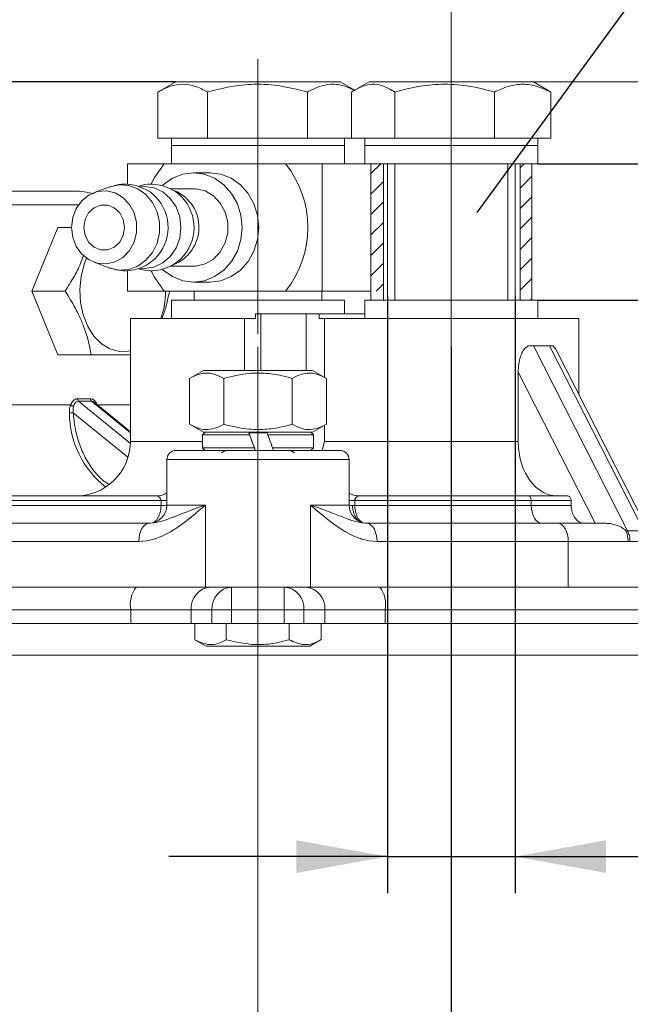
# Model space of a CAD drawing. Units: millimetres. Extents: x -248046 to 2523, y 0 to 1188.
# Drawn here: x 710 to 744, y 256 to 310 of the extents above; entities that cross this region are included whole.
import ezdxf

# ---------------------------------------------------------------- set-up
doc = ezdxf.new("R2010")
doc.units = ezdxf.units.MM
doc.layers.add('1', color=3, linetype='Continuous')
doc.styles.add('SLDTEXTSTYLE1', font='TXT', dxfattribs={"width": 0.7})
doc.dimstyles.new('SLDDIMSTYLE1', dxfattribs={"dimtxt": 3.5, "dimasz": 5, "dimexe": 0, "dimexo": 0.0625, "dimgap": 0.875, "dimtad": 2, "dimlfac": 2, "dimrnd": 1e-09, "dimzin": 12, "dimdsep": 46, "dimtxsty": 'SLDTEXTSTYLE1', "dimsah": 1, "dimcen": 0.09, "dimadec": 0, "dimazin": 0, "dimtfac": 1, "dimtofl": 0, "dimtmove": 0, "dimatfit": 3, "dimfxl": 1, "dimfrac": 2, "dimtolj": 1, "dimtzin": 12, "dimarcsym": 0})
doc.dimstyles.new('SLDDIMSTYLE3', dxfattribs={"dimtxt": 3.5, "dimasz": 5, "dimexe": 0, "dimexo": 0.0625, "dimgap": 0.875, "dimtad": 2, "dimlfac": 2, "dimrnd": 1e-09, "dimzin": 12, "dimdsep": 46, "dimtxsty": 'SLDTEXTSTYLE1', "dimsah": 1, "dimcen": 0.09, "dimadec": 0, "dimazin": 0, "dimtfac": 1, "dimtofl": 0, "dimtmove": 0, "dimatfit": 3, "dimfxl": 1, "dimfrac": 2, "dimtolj": 1, "dimtzin": 12, "dimarcsym": 0})
doc.dimstyles.new('SLDDIMSTYLE6', dxfattribs={"dimtxt": 0, "dimasz": 5, "dimexe": 0, "dimexo": 0.0625, "dimgap": 0, "dimtad": 0, "dimtih": 1, "dimtoh": 1, "dimdec": 0, "dimrnd": 1e-09, "dimzin": 0, "dimdsep": 46, "dimtxsty": 'Standard', "dimblk1": 'NONE', "dimblk2": 'NONE', "dimsah": 1, "dimcen": 0.09, "dimadec": 0, "dimazin": 0, "dimtfac": 5, "dimtdec": 0, "dimtofl": 0, "dimtmove": 0, "dimatfit": 3, "dimldrblk": 'NONE', "dimfxl": 1, "dimfrac": 2, "dimtolj": 1, "dimtzin": 0, "dimarcsym": 0})
pattern_1 = [(45, (0, 0), (-0.561266, 0.561266), [])]

# ---------------------------------------------------------------- blocks, each defined once
blk = doc.blocks.new('*D300')
at = {"layer": '1', "color": 102, "transparency": 16777216}
for p, q in [((733.795, 292.192), (733.795, 209.998)), ((723.189, 214.63), (723.189, 209.998)), ((723.189, 211.998), (711.189, 211.998)), ((723.189, 211.998), (733.795, 211.998)), ((733.795, 211.998), (745.795, 211.998))]:
    blk.add_line(p, q, dxfattribs=at)
for points in [[(723.189, 211.998), (718.189, 212.898), (718.189, 211.098)], [(733.795, 211.998), (738.795, 211.098), (738.795, 212.898)]]:
    blk.add_solid(points, dxfattribs=at)
at = {"layer": '1', "color": 102, "transparency": 16777216, "insert": (725.991, 216.51), "char_height": 3.5, "attachment_point": 1, "style": 'SLDTEXTSTYLE1'}
blk.add_mtext('15', dxfattribs=at)
blk = doc.blocks.new('*D301')
at = {"layer": '1', "color": 102, "transparency": 16777216}
for p, q in [((766.998, 302.248), (766.998, 314.248)), ((738.545, 302.248), (768.998, 302.248)), ((766.998, 294.748), (766.998, 302.248)), ((738.545, 294.748), (768.998, 294.748)), ((766.998, 294.748), (766.998, 282.748))]:
    blk.add_line(p, q, dxfattribs=at)
for points in [[(766.998, 302.248), (767.898, 307.248), (766.098, 307.248)], [(766.998, 294.748), (766.098, 289.748), (767.898, 289.748)]]:
    blk.add_solid(points, dxfattribs=at)
at = {"layer": '1', "color": 102, "transparency": 16777216, "insert": (762.486, 295.623), "char_height": 3.5, "attachment_point": 1, "rotation": 90, "style": 'SLDTEXTSTYLE1'}
blk.add_mtext('14', dxfattribs=at)
blk = doc.blocks.new('*D303')
at = {"layer": '1', "color": 102, "transparency": 16777216}
for p, q in [((730.295, 294.998), (730.295, 262.192)), ((737.295, 294.998), (737.295, 262.192)), ((730.295, 264.192), (718.295, 264.192)), ((730.295, 264.192), (737.295, 264.192)), ((737.295, 264.192), (775.848, 264.192))]:
    blk.add_line(p, q, dxfattribs=at)
for points in [[(730.295, 264.192), (725.295, 265.092), (725.295, 263.292)], [(737.295, 264.192), (742.295, 263.292), (742.295, 265.092)]]:
    blk.add_solid(points, dxfattribs=at)
at = {"layer": '1', "color": 102, "transparency": 16777216, "char_height": 3.5, "attachment_point": 1, "style": 'SLDTEXTSTYLE1'}
for s, insert in [('M', (750.185, 268.704)), ('14', (753.436, 268.704)), ('x1,5-6H', (758.146, 268.704))]:
    blk.add_mtext(s, dxfattribs=dict(at, insert=insert))
blk = doc.blocks.new('*D304')
at = {"layer": '1', "color": 102, "transparency": 16777216}
for p, q in [((718.676, 306.748), (679.327, 306.748)), ((681.327, 306.748), (681.327, 221.998)), ((720.339, 221.998), (679.327, 221.998))]:
    blk.add_line(p, q, dxfattribs=at)
for points in [[(681.327, 306.748), (680.427, 301.748), (682.227, 301.748)], [(681.327, 221.998), (682.227, 226.998), (680.427, 226.998)]]:
    blk.add_solid(points, dxfattribs=at)
at = {"layer": '1', "color": 102, "transparency": 16777216, "insert": (676.815, 260.749), "char_height": 3.5, "attachment_point": 1, "rotation": 90, "style": 'SLDTEXTSTYLE1'}
blk.add_mtext('176', dxfattribs=at)
blk = doc.blocks.new('_NONE')

msp = doc.modelspace()

# ---------------------------------------------------------------- hatches: boundary and pattern name
at = {"layer": '1'}
h = msp.add_hatch(dxfattribs=at)
h.set_pattern_fill('1 (ЖЕЛЕЗО КИРПИЧ)', color=102, scale=0.25, style=0, pattern_type=2)
h.set_pattern_definition(pattern_1)
h.paths.add_polyline_path([(729.388493, 302.248478), (729.388493, 295.248478), (730.076034, 295.248478), (730.076034, 302.248478)], flags=0)
h = msp.add_hatch(dxfattribs=at)
h.set_pattern_fill('1 (ЖЕЛЕЗО КИРПИЧ)', color=102, scale=0.25, style=0, pattern_type=2)
h.set_pattern_definition(pattern_1)
h.paths.add_polyline_path([(737.573303, 302.248478), (737.573303, 294.748478), (738.221658, 294.748478), (738.221658, 302.248478)], flags=0)

# ---------------------------------------------------------------- linework, layer by layer
at = {"color": 7, "linetype": 'Continuous', "lineweight": 15}
for p, q in [((718.676348, 306.74848), (717.689293, 306.1786)), ((718.676348, 306.74848), (720.914568, 306.74848)), ((720.914568, 306.74848), (727.701348, 306.74848)), ((728.506272, 306.283758), (727.701348, 306.74848)), ((729.28295, 306.74848), (728.525646, 306.31125)), ((729.28295, 306.74848), (735.749663, 306.74848)), ((735.749663, 306.74848), (738.30795, 306.74848)), ((739.065253, 306.31125), (738.30795, 306.74848)), ((717.704079, 306.187101), (717.704079, 303.64848)), ((720.42452, 306.187101), (720.42452, 303.64848)), ((725.909289, 303.64848), (725.909289, 306.187101)), ((728.326333, 303.64848), (728.326333, 306.187101)), ((730.701628, 306.187101), (730.701628, 303.64848)), ((736.170745, 306.187101), (736.170745, 303.64848)), ((739.056296, 306.298972), (739.264567, 306.187101)), ((739.264567, 303.64848), (739.264567, 306.187101)), ((717.704079, 303.64848), (719.064299, 303.64848)), ((718.438848, 303.64848), (718.438848, 303.248481)), ((719.064299, 303.64848), (720.42452, 303.64848)), ((720.42452, 303.64848), (723.166904, 303.64848)), ((723.166904, 303.64848), (725.909289, 303.64848)), ((725.909289, 303.64848), (727.291453, 303.64848)), ((727.291453, 303.64848), (728.326333, 303.64848)), ((727.938848, 303.248481), (727.938848, 303.64848)), ((728.326333, 303.64848), (729.513981, 303.64848)), ((729.04545, 303.64848), (729.04545, 303.248481)), ((729.513981, 303.64848), (730.701628, 303.64848)), ((730.701628, 303.64848), (733.436187, 303.64848)), ((733.436187, 303.64848), (736.170745, 303.64848)), ((736.170745, 303.64848), (737.717656, 303.64848)), ((737.717656, 303.64848), (739.264567, 303.64848)), ((738.54545, 303.248481), (738.54545, 303.64848)), ((718.438848, 303.248481), (718.438848, 302.248479)), ((718.438848, 303.248481), (720.794869, 303.248481)), ((718.438848, 303.248481), (727.938848, 303.248481)), ((720.794869, 303.248481), (727.938848, 303.248481)), ((727.938848, 302.248479), (727.938848, 303.248481)), ((729.04545, 303.248481), (729.04545, 302.248479)), ((729.04545, 303.248481), (735.852516, 303.248481)), ((729.04545, 303.248481), (738.54545, 303.248481)), ((735.852516, 303.248481), (738.54545, 303.248481)), ((738.54545, 302.248479), (738.54545, 303.248481)), ((716.024888, 302.248479), (716.024888, 301.114672)), ((716.024888, 302.248479), (718.034666, 302.248479)), ((718.034666, 302.248479), (724.69433, 302.248479)), ((724.69433, 302.248479), (726.704108, 302.248479)), ((726.704108, 302.248479), (726.704108, 295.248479)), ((726.704108, 302.248479), (729.04545, 302.248479)), ((729.04545, 302.248479), (738.54545, 302.248479)), ((730.29545, 302.248479), (730.29545, 294.998475)), ((737.29545, 294.998475), (737.29545, 302.248479)), ((720.55892, 301.748478), (719.65417, 301.748478)), ((696.84912, 300.748475), (713.112577, 300.748475)), ((715.068347, 300.977946), (714.198363, 300.660276)), ((719.65417, 300.873481), (718.346984, 300.873481)), ((717.535109, 300.471567), (717.570451, 300.437429)), ((718.959241, 300.471567), (718.994584, 300.437429)), ((710.785168, 295.248479), (712.214038, 298.748479)), ((712.214038, 298.748479), (712.962281, 298.748479)), ((714.198363, 296.836682), (715.068347, 296.519012)), ((716.024888, 296.386399), (716.024888, 295.248479)), ((718.346836, 296.623476), (719.65417, 296.623476)), ((719.65417, 295.74848), (720.55892, 295.74848)), ((710.785168, 295.248479), (712.613999, 295.248479)), ((712.214038, 291.74848), (710.785168, 295.248479)), ((716.024888, 295.248479), (718.034666, 295.248479)), ((718.034666, 295.248479), (724.69433, 295.248479)), ((718.438848, 294.748478), (718.438848, 293.748476)), ((718.438848, 294.748478), (727.938848, 294.748478)), ((719.688848, 295.248479), (719.688848, 294.998475)), ((724.69433, 295.248479), (726.704108, 295.248479)), ((726.688848, 294.998475), (726.688848, 295.248479)), ((727.938848, 293.99848), (727.938848, 294.748478)), ((729.04545, 294.748478), (729.04545, 293.748476)), ((729.04545, 294.748478), (738.54545, 294.748478)), ((738.54545, 293.748476), (738.54545, 294.748478)), ((716.188848, 293.748476), (716.188848, 286.998477)), ((716.188848, 293.748476), (722.446542, 293.748476)), ((723.04846, 293.748476), (722.446542, 293.748476)), ((723.04846, 293.99848), (723.04846, 293.748476)), ((723.04846, 293.99848), (723.340498, 293.99848)), ((723.340498, 293.99848), (723.340498, 290.89848)), ((723.340498, 293.99848), (725.840541, 293.99848)), ((726.546809, 293.99848), (725.840541, 293.99848)), ((726.546809, 293.748476), (726.546809, 293.99848)), ((726.546809, 293.99848), (729.04545, 293.99848)), ((726.546809, 293.748476), (726.83492, 293.748476)), ((726.83492, 293.748476), (740.795449, 293.748476)), ((740.795449, 289.579422), (740.795449, 293.748476)), ((738.303255, 292.248477), (738.03366, 292.248477)), ((738.303255, 292.248477), (738.745197, 292.248477)), ((738.745197, 292.248477), (739.187139, 292.248477)), ((739.366586, 292.248477), (739.187139, 292.248477)), ((712.214038, 291.74848), (714.042867, 291.74848)), ((744.423029, 282.446616), (739.554605, 292.01926)), ((720.198848, 290.89848), (719.436071, 290.458087)), ((719.436071, 290.458087), (719.436071, 287.938867)), ((726.178848, 290.89848), (720.198848, 290.89848)), ((721.31246, 290.458087), (721.31246, 287.938867)), ((725.065236, 290.458087), (725.065236, 287.938867)), ((726.941625, 290.458087), (726.178848, 290.89848)), ((726.941625, 290.458087), (726.941625, 287.938867)), ((737.46093, 286.998477), (737.46093, 290.801723)), ((716.188848, 287.526548), (714.201355, 289.14933)), ((714.204356, 289.146662), (714.241737, 289.114014)), ((714.241737, 289.114014), (714.277411, 289.074835)), ((714.277411, 289.074835), (714.310841, 289.029662)), ((714.315026, 289.023392), (714.310878, 289.029647)), ((719.436071, 287.938867), (720.198848, 287.498478)), ((726.178848, 287.498478), (726.941625, 287.938867)), ((720.288848, 287.498478), (720.138848, 287.34848)), ((720.138848, 287.34848), (720.138848, 286.648479)), ((722.732723, 287.34848), (720.138848, 287.34848)), ((726.178848, 287.498478), (720.198848, 287.498478)), ((722.678699, 287.498478), (722.732723, 287.34848)), ((722.736335, 287.34848), (722.681237, 287.498478)), ((722.685888, 287.467227), (723.695374, 287.467227)), ((723.732781, 287.34848), (723.678693, 287.498478)), ((726.238848, 287.34848), (723.732781, 287.34848)), ((726.238848, 287.34848), (726.088848, 287.498478)), ((726.238848, 286.648479), (726.238848, 287.34848)), ((720.138848, 286.648479), (720.288848, 286.49848)), ((720.138848, 286.648479), (722.987406, 286.648479)), ((722.987406, 286.648479), (723.042524, 286.49848)), ((723.045016, 286.49848), (722.99097, 286.648479)), ((723.987767, 286.648479), (726.238848, 286.648479)), ((724.042975, 286.49848), (723.987767, 286.648479)), ((726.088848, 286.49848), (726.238848, 286.648479)), ((726.707718, 286.49848), (726.83492, 286.998477)), ((721.405354, 286.49848), (721.188848, 286.373478)), ((725.188848, 286.373478), (724.972342, 286.49848)), ((718.188848, 285.998479), (718.188848, 283.498478)), ((728.188848, 283.498478), (728.188848, 285.998479)), ((717.683824, 283.998479), (708.340889, 283.998479)), ((728.499279, 284.040664), (728.693872, 283.998479)), ((738.036807, 283.998479), (728.693872, 283.998479)), ((740.19602, 283.998479), (738.036807, 283.998479)), ((740.37312, 283.752841), (740.376483, 283.481025)), ((706.741222, 282.498479), (717.228165, 282.498479)), ((717.300552, 282.508366), (717.118456, 282.480244)), ((717.228165, 282.498479), (717.477502, 282.517866)), ((717.236527, 282.498479), (717.228165, 282.498479)), ((717.477502, 282.517866), (717.752352, 282.574569)), ((728.900339, 282.517836), (728.62552, 282.57449)), ((729.149531, 282.498479), (728.900339, 282.517836)), ((729.25924, 282.480244), (729.077205, 282.508359)), ((739.636474, 282.498479), (729.149531, 282.498479)), ((742.284207, 282.498479), (739.636474, 282.498479)), ((744.048497, 281.498477), (743.606557, 281.498477)), ((706.164113, 278.99848), (720.3033, 278.99848)), ((720.3033, 278.99848), (726.074396, 278.99848)), ((726.074396, 278.99848), (740.213583, 278.99848)), ((740.213583, 278.99848), (747.280515, 278.99848)), ((694.526085, 276.99848), (716.211435, 276.99848)), ((716.211435, 276.99848), (719.516325, 276.99848)), ((719.516325, 276.99848), (720.662941, 276.99848)), ((719.724783, 276.103031), (719.724783, 276.99848)), ((720.662941, 276.99848), (721.745472, 276.99848)), ((721.442956, 276.103031), (721.442956, 276.99848)), ((721.745472, 276.99848), (724.632224, 276.99848)), ((724.632224, 276.99848), (725.714756, 276.99848)), ((724.907021, 276.103031), (724.907021, 276.99848)), ((725.714756, 276.99848), (726.861371, 276.99848)), ((726.652913, 276.103031), (726.652913, 276.99848)), ((726.861371, 276.99848), (730.166261, 276.99848)), ((730.166261, 276.99848), (751.851612, 276.99848)), ((719.732834, 276.09836), (720.338848, 275.748477)), ((726.038848, 275.748477), (726.661689, 276.108076)), ((720.338848, 275.748477), (726.038848, 275.748477)), ((748.063848, 275.24848), (698.313848, 275.24848))]:
    msp.add_line(p, q, dxfattribs=at)
at = {"color": 8, "linetype": 'Continuous', "lineweight": 0}
for p, q in [((713.350208, 299.998478), (695.418902, 299.998478)), ((722.446542, 293.748476), (722.446542, 290.89848)), ((725.840541, 293.99848), (725.840541, 290.89848)), ((726.83492, 293.748476), (726.83492, 290.519696)), ((743.473499, 282.082376), (738.303255, 292.248477)), ((739.187139, 292.248477), (744.357382, 282.082376)), ((737.46093, 290.801723), (741.683767, 282.498479)), ((713.190994, 289.318041), (713.241427, 289.331131)), ((713.241427, 289.331131), (713.289353, 289.33508)), ((713.289353, 289.33508), (713.99646, 289.33508)), ((713.99646, 289.33508), (714.044385, 289.33112)), ((714.044385, 289.33112), (714.094814, 289.318007)), ((698.122653, 288.998478), (712.905959, 288.998478)), ((712.848794, 288.766206), (712.856211, 288.817254)), ((712.856211, 288.817254), (712.86618, 288.867847)), ((712.86618, 288.867847), (712.878749, 288.917505)), ((712.878749, 288.917505), (712.893893, 288.965777)), ((712.893893, 288.965777), (712.905959, 288.998478)), ((712.905959, 288.998478), (712.934404, 289.061562)), ((712.934404, 289.061562), (712.968896, 289.122992)), ((713.007458, 289.177653), (713.04955, 289.224875)), ((713.045751, 288.781155), (713.049772, 288.821888)), ((713.049772, 288.821888), (713.055891, 288.861819)), ((713.055891, 288.861819), (713.064279, 288.900581)), ((713.064279, 288.900581), (713.071251, 288.926833)), ((713.071251, 288.926833), (713.088751, 288.978935)), ((713.088751, 288.978935), (713.107919, 289.023392)), ((713.094499, 289.264367), (713.141802, 289.295663)), ((713.111114, 289.029606), (713.136766, 289.074854)), ((713.136766, 289.074854), (713.165817, 289.113977)), ((713.165817, 289.113977), (713.197509, 289.146659)), ((713.197509, 289.146659), (713.231769, 289.172348)), ((713.231769, 289.172348), (713.267844, 289.190919)), ((713.267844, 289.190919), (713.305644, 289.201927)), ((713.305644, 289.201927), (713.342386, 289.205175)), ((716.18662, 286.88287), (713.342386, 289.205175)), ((713.342386, 289.205175), (714.049493, 289.205175)), ((714.049493, 289.205175), (716.188848, 287.458402)), ((714.049493, 289.205175), (714.086479, 289.201934)), ((714.086479, 289.201934), (714.126193, 289.190945)), ((714.144001, 289.295622), (714.191306, 289.264344)), ((714.165713, 289.172382), (714.204356, 289.146662)), ((714.236273, 289.224893), (714.278375, 289.177687)), ((714.316933, 289.123014), (714.351415, 289.061566)), ((716.188848, 288.998478), (714.386109, 288.998478)), ((712.841206, 288.612716), (712.841404, 288.664692)), ((712.843315, 288.560633), (712.841206, 288.612716)), ((712.841404, 288.664692), (712.843891, 288.715184)), ((712.843891, 288.715184), (712.848794, 288.766206)), ((713.043853, 288.740002), (713.045751, 288.781155)), ((713.043917, 288.698823), (713.043853, 288.740002)), ((713.045668, 288.658016), (713.043917, 288.698823)), ((713.049362, 288.615954), (713.045668, 288.658016)), ((713.05504, 288.573769), (713.049362, 288.615954)), ((713.05504, 288.573769), (716.057932, 286.121917)), ((726.83492, 287.877262), (726.83492, 286.998477)), ((720.138848, 286.998477), (716.188848, 286.998477)), ((726.83492, 286.998477), (737.46093, 286.998477)), ((728.188848, 285.998479), (718.188848, 285.998479)), ((717.701152, 283.993926), (717.725686, 283.980575)), ((717.725686, 283.980575), (717.738831, 283.971191)), ((717.738831, 283.971191), (717.753675, 283.960108)), ((717.753675, 283.960108), (717.768248, 283.947737)), ((717.790183, 283.926789), (717.783121, 283.933882)), ((717.790183, 283.926789), (717.797284, 283.919424)), ((728.587513, 283.926789), (728.580512, 283.91935)), ((728.587513, 283.926789), (728.594636, 283.933838)), ((728.594636, 283.933838), (728.609085, 283.947804)), ((728.609085, 283.947804), (728.624015, 283.960108)), ((728.624015, 283.960108), (728.638498, 283.971239)), ((728.652101, 283.980564), (728.664652, 283.988082)), ((728.664652, 283.988082), (728.675874, 283.993602)), ((728.675874, 283.993602), (728.685857, 283.997253)), ((728.685857, 283.997253), (728.693872, 283.998479)), ((708.193894, 283.481025), (717.872241, 283.481025)), ((717.87322, 283.752841), (708.196632, 283.752841)), ((717.797284, 283.919424), (717.81051, 283.903659)), ((717.81051, 283.903659), (717.823096, 283.887383)), ((717.835068, 283.870072), (717.823209, 283.887473)), ((717.84591, 283.851609), (717.835068, 283.870072)), ((717.855211, 283.832338), (717.84591, 283.851609)), ((717.862636, 283.812721), (717.855211, 283.832338)), ((717.868264, 283.792388), (717.862636, 283.812721)), ((717.871732, 283.772715), (717.868264, 283.792388)), ((717.87322, 283.752841), (717.871732, 283.772715)), ((717.87322, 283.752841), (717.872241, 283.481025)), ((718.188848, 283.498478), (720.3033, 283.498478)), ((719.855381, 283.339475), (720.3033, 283.498478)), ((720.3033, 283.498478), (719.934788, 283.180994)), ((720.3033, 283.498478), (720.3033, 278.99848)), ((726.074396, 283.498478), (728.188848, 283.498478)), ((726.074396, 283.498478), (726.074396, 278.99848)), ((726.442908, 283.180994), (726.074396, 283.498478)), ((726.522368, 283.339624), (726.074396, 283.498478)), ((728.375459, 283.482623), (728.505455, 283.481025)), ((728.504476, 283.752841), (728.505831, 283.772722)), ((728.505455, 283.481025), (728.504476, 283.752841)), ((728.504476, 283.752841), (738.181064, 283.752841)), ((728.505455, 283.481025), (738.183802, 283.481025)), ((728.505831, 283.772722), (728.50935, 283.792407)), ((728.50935, 283.792407), (728.514794, 283.812732)), ((728.514794, 283.812732), (728.522394, 283.83251)), ((728.522394, 283.83251), (728.531553, 283.851792)), ((728.531553, 283.851792), (728.542432, 283.870224)), ((728.542432, 283.870224), (728.554596, 283.887383)), ((728.566912, 283.903719), (728.580409, 283.919424)), ((738.183802, 283.481025), (738.181064, 283.752841)), ((738.181064, 283.752841), (740.37312, 283.752841)), ((740.376483, 283.481025), (738.183802, 283.481025)), ((718.674156, 282.891743), (719.036405, 283.03184)), ((719.559446, 282.866866), (719.177252, 282.56555)), ((719.430696, 283.18264), (719.855381, 283.339475)), ((726.81825, 282.866866), (726.442908, 283.180994)), ((726.745119, 283.258077), (726.522368, 283.339624)), ((726.947007, 283.182584), (726.745119, 283.258077)), ((727.200445, 282.565553), (726.81825, 282.866866)), ((727.341341, 283.031885), (726.947007, 283.182584)), ((727.703539, 282.891814), (727.341341, 283.031885)), ((727.871143, 282.827564), (727.703539, 282.891814)), ((717.752352, 282.574569), (718.035876, 282.658507)), ((718.035876, 282.658507), (718.18541, 282.709458)), ((718.18541, 282.709458), (718.342203, 282.766056)), ((718.342203, 282.766056), (718.506603, 282.827654)), ((719.177252, 282.56555), (718.786489, 282.285166)), ((727.591204, 282.285162), (727.200445, 282.565553)), ((728.035608, 282.76594), (727.871143, 282.827564)), ((728.192277, 282.709472), (728.035608, 282.76594)), ((728.341839, 282.658514), (728.192277, 282.709472)), ((728.62552, 282.57449), (728.341839, 282.658514)), ((718.178846, 281.920512), (717.970873, 281.818759)), ((718.385244, 282.033481), (718.178846, 281.920512)), ((718.589756, 282.156673), (718.385244, 282.033481)), ((727.78794, 282.156673), (727.591204, 282.285162)), ((728.198858, 281.92053), (727.992457, 282.033492)), ((728.40683, 281.818785), (728.198858, 281.92053)), ((743.473499, 282.082376), (743.380886, 282.07782)), ((744.357382, 282.082376), (743.473499, 282.082376)), ((716.651055, 281.498477), (706.164113, 281.498477)), ((717.093304, 281.537284), (716.651055, 281.498477)), ((717.545366, 281.650879), (717.093304, 281.537284)), ((729.284394, 281.537291), (728.832335, 281.650901)), ((729.726641, 281.498477), (729.284394, 281.537291)), ((740.213583, 281.498477), (729.726641, 281.498477)), ((740.213583, 281.498477), (740.213583, 278.99848)), ((743.500094, 281.498477), (740.213583, 281.498477)), ((721.745472, 277.748477), (721.745472, 278.99848)), ((724.632224, 277.748477), (724.632224, 278.99848)), ((716.211435, 277.748477), (694.526085, 277.748477)), ((719.516325, 277.748477), (716.211435, 277.748477)), ((716.211435, 276.99848), (716.211435, 277.748477)), ((720.662941, 277.748477), (719.516325, 277.748477)), ((719.516325, 276.99848), (719.516325, 277.748477)), ((721.745472, 277.748477), (720.662941, 277.748477)), ((720.662941, 276.99848), (720.662941, 277.748477)), ((724.632224, 277.748477), (721.745472, 277.748477)), ((721.745472, 276.99848), (721.745472, 277.748477)), ((724.632224, 276.99848), (724.632224, 277.748477)), ((725.714756, 277.748477), (724.632224, 277.748477)), ((725.714756, 276.99848), (725.714756, 277.748477)), ((726.861371, 277.748477), (725.714756, 277.748477)), ((726.861371, 276.99848), (726.861371, 277.748477)), ((730.166261, 277.748477), (726.861371, 277.748477)), ((730.166261, 276.99848), (730.166261, 277.748477)), ((751.851612, 277.748477), (730.166261, 277.748477))]:
    msp.add_line(p, q, dxfattribs=at)
at = {"color": 7, "linetype": 'Continuous', "lineweight": 15, "flags": 128}
for points in [[(718.034666, 302.248479), (717.51118, 301.487469), (717.334465, 301.144951)], [(717.955079, 301.062532), (717.989574, 301.093974), (718.495785, 301.451386), (719.060083, 301.673264), (719.65417, 301.748478), (720.248258, 301.673264), (720.812555, 301.451386), (721.318766, 301.093974), (721.741508, 300.618947), (722.059581, 300.050133), (722.257038, 299.416043), (722.323975, 298.748479), (722.257038, 298.080914), (722.059581, 297.446825), (721.741508, 296.878011), (721.318766, 296.402984), (720.812555, 296.045572), (720.248258, 295.823694), (719.65417, 295.74848), (719.060083, 295.823694), (718.495785, 296.045572), (717.989574, 296.402984), (717.95572, 296.433829)], [(720.55892, 301.748478), (721.153007, 301.673264), (721.717304, 301.451386), (722.223516, 301.093974), (722.646257, 300.618947), (722.96433, 300.050133), (723.161787, 299.416043), (723.228724, 298.748479), (723.161787, 298.080914), (722.96433, 297.446825), (722.646257, 296.878011), (722.223516, 296.402984), (721.717304, 296.045572), (721.153007, 295.823694), (720.55892, 295.74848)], [(712.962281, 298.748479), (713.028621, 299.290822), (713.222718, 299.792946), (713.530177, 300.217607), (713.928197, 300.53331), (714.387257, 300.716632), (714.873312, 300.753996), (715.350312, 300.64261), (715.782882, 300.390751), (716.138938, 300.017089), (716.392074, 299.549342), (716.523516, 299.022198), (716.523516, 298.474759), (716.392074, 297.947609), (716.138938, 297.479861), (715.782882, 297.106207), (715.350312, 296.854348), (714.873312, 296.742961), (714.387257, 296.780319), (713.928197, 296.963648), (713.530177, 297.279351), (713.222718, 297.704012), (713.028621, 298.206129), (712.962281, 298.748479)], [(719.65417, 300.873481), (719.783224, 300.868527), (720.287465, 300.750785), (720.744737, 300.484539), (721.121127, 300.089539), (721.388719, 299.595081), (721.527668, 299.03783), (721.527668, 298.459121), (721.388719, 297.901877), (721.121127, 297.407419), (720.744737, 297.012419), (720.287465, 296.746173), (719.783224, 296.628431), (719.65417, 296.623476)], [(713.638811, 298.748479), (713.705898, 299.176001), (713.899067, 299.551964), (714.19502, 299.831011), (714.55806, 299.979486), (714.9444, 299.979486), (715.307439, 299.831011), (715.603392, 299.551964), (715.796562, 299.176001), (715.863649, 298.748479), (715.796562, 298.32095), (715.603392, 297.944993), (715.307439, 297.665947), (714.9444, 297.517472), (714.55806, 297.517472), (714.19502, 297.665947), (713.899067, 297.944993), (713.705898, 298.32095), (713.638811, 298.748479)], [(715.568296, 291.935042), (715.069212, 292.072077), (714.602626, 292.357632), (714.190354, 292.778362), (713.851675, 293.314592), (713.602425, 293.941245), (713.454258, 294.629031), (713.414104, 295.345776), (713.483837, 296.05797), (713.6602, 296.732315), (713.78964, 297.053367)], [(717.330785, 296.359838), (717.51118, 296.009489), (718.034666, 295.248479)], [(716.188848, 291.978155), (716.076543, 291.952946), (715.568296, 291.935042)], [(717.879223, 284.021419), (717.86282, 284.017694), (717.683824, 283.998479)]]:
    msp.add_lwpolyline(points, dxfattribs=at)
at = {"color": 8, "linetype": 'Continuous', "lineweight": 0, "flags": 128}
for points in [[(715.068347, 300.977946), (715.068406, 300.977968), (715.582085, 301.088073), (716.103995, 301.051178), (716.601342, 300.869592), (717.042876, 300.554731), (717.400854, 300.126374), (717.652783, 299.611442), (717.782833, 299.042285), (717.782833, 298.454673), (717.652783, 297.885515), (717.400854, 297.370583), (717.042876, 296.942227), (716.601342, 296.627366), (716.103995, 296.44578), (715.582085, 296.408885), (715.068406, 296.518989), (715.068347, 296.519012)], [(716.747258, 300.985799), (716.959548, 300.99848), (717.477795, 300.921813), (717.960725, 300.697037), (718.375426, 300.339468), (718.693637, 299.873479), (718.893673, 299.330824), (718.961902, 298.748479), (718.893673, 298.166134), (718.693637, 297.623478), (718.375426, 297.157489), (717.960725, 296.799921), (717.477795, 296.575145), (716.959548, 296.498478), (716.714411, 296.515406)], [(738.181064, 283.752841), (738.177866, 283.80099), (738.169369, 283.847165), (738.155888, 283.88963), (738.137933, 283.926789), (738.116178, 283.957251), (738.091438, 283.979864), (738.064647, 283.993781), (738.036807, 283.998479)], [(738.760823, 282.498479), (738.64947, 282.51727), (738.542301, 282.572937), (738.443346, 282.663391), (738.356322, 282.785226), (738.2845, 282.933873), (738.23058, 283.103735), (738.196588, 283.288435), (738.183802, 283.481025)], [(717.228165, 282.498479), (717.115577, 282.479264), (717.007315, 282.422357), (716.90754, 282.329947), (716.820087, 282.205586), (716.748316, 282.054049), (716.694985, 281.881162), (716.662145, 281.693567), (716.651055, 281.498477)], [(729.726641, 281.498477), (729.715552, 281.693567), (729.682711, 281.881162), (729.62938, 282.054049), (729.557609, 282.205586), (729.470156, 282.329947), (729.370381, 282.422357), (729.262119, 282.479264), (729.149531, 282.498479)], [(739.636474, 282.498479), (739.749062, 282.479264), (739.857324, 282.422357), (739.957099, 282.329947), (740.044552, 282.205586), (740.116323, 282.054049), (740.169653, 281.881162), (740.202495, 281.693567), (740.213583, 281.498477)]]:
    msp.add_lwpolyline(points, dxfattribs=at)
at = {"color": 7, "linetype": 'Continuous', "lineweight": 15}
for centre, radius, start, end in [((720.356309, 298.748479), 5.573905, 321.1027331, 38.8972669), ((713.643421, 295.230962), 4.47197, 340.6397802, 0.2244358), ((713.188848, 286.998478), 3, 270, 0), ((718.688848, 285.998478), 0.5, 90, 180), ((727.688848, 285.998478), 0.5, 0, 90), ((717.188848, 283.498478), 1, 270, 0), ((729.188848, 283.498478), 1, 180, 270)]:
    msp.add_arc(centre, radius, start, end, dxfattribs=at)
at = {"color": 8, "linetype": 'Continuous', "lineweight": 0}
for centre, radius, start, end in [((717.761877, 298.750613), 2.190707, 290.8913641, 67.0843901), ((715.836796, 298.749237), 2.419825, 314.4899726, 44.2388008), ((717.260928, 298.749237), 2.419825, 314.4899737, 44.2387841), ((714.196133, 289.334068), 0.199676, 179.7096206, 201.7481847), ((713.431656, 289.309475), 0.137286, 201.0863544, 229.4395905), ((714.138771, 289.30948), 0.137295, 201.0873291, 229.4386158), ((712.82501, 290.568622), 2.008073, 270.5223058, 276.5778296), ((718.066625, 288.594885), 5.223422, 180.3757164, 231.7868465), ((717.754404, 278.043497), 1.57092, 142.5612264, 190.8244545), ((720.68907, 277.826603), 1.175344, 94.4020242, 183.8112951), ((721.835685, 277.826603), 1.175344, 94.4020282, 183.8112972), ((724.542011, 277.826603), 1.175344, 356.1887028, 85.5979718), ((725.688626, 277.826603), 1.175344, 356.1887049, 85.5979758), ((728.623292, 278.043497), 1.57092, 349.1755455, 37.4387736)]:
    msp.add_arc(centre, radius, start, end, dxfattribs=at)
at = {"color": 7, "linetype": 'Continuous', "lineweight": 15}
for centre, major_axis, start_param, end_param in [((723.188848, 286.12474), (-3.049985, 8.379805), 1.423822252, 1.507839742), ((723.188848, 286.12474), (-2.04999, 5.632328), 1.351363337, 1.47725812), ((723.188848, 288.872217), (-3.049985, 8.379805), 1.753232438, 1.838966972)]:
    msp.add_ellipse(centre, major_axis=major_axis, ratio=0.001142197, start_param=start_param, end_param=end_param, dxfattribs=at)
for points, knots in [([(720.42452, 306.187101), (720.203614, 306.302589), (719.757753, 306.53568), (719.068917, 306.648742), (718.375478, 306.537352), (717.929511, 306.304703), (717.704079, 306.187101)], [0, 0, 0, 0, 0.247727872, 0.499997564, 0.747254041, 1, 1, 1, 1]), ([(725.909289, 306.187101), (725.433234, 306.309646), (724.4708, 306.557393), (723.044855, 306.647993), (721.681783, 306.514973), (720.84616, 306.297057), (720.42452, 306.187101)], [0, 0, 0, 0, 0.26461378, 0.534965772, 0.765352266, 1, 1, 1, 1]), ([(728.506589, 306.261503), (728.321875, 306.354357), (727.891849, 306.570526), (727.229802, 306.646521), (726.542983, 306.515323), (726.121807, 306.297175), (725.909289, 306.187101)], [0, 0, 0, 0, 0.216803681, 0.504732227, 0.750096952, 1, 1, 1, 1]), ([(730.701628, 306.187101), (730.495463, 306.309646), (730.07866, 306.557393), (729.461125, 306.647993), (728.870817, 306.514973), (728.508933, 306.297057), (728.326333, 306.187101)], [0, 0, 0, 0, 0.26461371, 0.534965766, 0.765352291, 1, 1, 1, 1]), ([(736.170745, 306.187101), (735.726642, 306.302589), (734.830292, 306.53568), (733.44547, 306.648742), (732.051394, 306.537352), (731.154832, 306.304703), (730.701628, 306.187101)], [0, 0, 0, 0, 0.247727856, 0.499997622, 0.747253963, 1, 1, 1, 1]), ([(739.264567, 306.187101), (738.996036, 306.309646), (738.453152, 306.557393), (737.648811, 306.647993), (736.879936, 306.514973), (736.408582, 306.297057), (736.170745, 306.187101)], [0, 0, 0, 0, 0.264613838, 0.534965917, 0.765352332, 1, 1, 1, 1]), ([(713.112577, 300.748475), (713.115752, 300.748475), (713.477945, 300.748408), (713.831153, 300.674319), (714.181265, 300.600879)], [0, 0, 0, 0, 0.008767207, 1, 1, 1, 1]), ([(717.570657, 300.426499), (717.55294, 300.447499), (717.421264, 300.603582), (717.079014, 300.8256), (716.56063, 301.055717), (715.985532, 301.141092), (715.474076, 301.112798), (715.180311, 301.004422), (715.063589, 300.961361)], [0, 0, 0, 0, 0.030359486, 0.225645083, 0.441931082, 0.654887599, 0.862876514, 1, 1, 1, 1]), ([(718.99479, 300.426499), (718.977073, 300.447499), (718.845395, 300.603585), (718.503176, 300.825482), (717.984646, 301.056187), (717.410085, 301.139397), (716.942831, 301.119984), (716.690957, 301.029818), (716.616567, 301.003188)], [0, 0, 0, 0, 0.031955606, 0.237508295, 0.465165316, 0.689317632, 0.908241529, 1, 1, 1, 1]), ([(713.626222, 297.237576), (713.585547, 297.116452), (713.453542, 296.723365), (713.107885, 296.050447), (712.77963, 295.51743), (712.613999, 295.248479)], [0, 0, 0, 0, 0.180759499, 0.586625978, 1, 1, 1, 1]), ([(715.067803, 296.528765), (715.22596, 296.477533), (715.565726, 296.367474), (716.115703, 296.363273), (716.662875, 296.479769), (717.149204, 296.700318), (717.408311, 296.92359), (717.529408, 297.027939)], [0, 0, 0, 0, 0.187696772, 0.403223559, 0.613621765, 0.819421047, 1, 1, 1, 1]), ([(716.624991, 296.49254), (716.739413, 296.456435), (717.03573, 296.362935), (717.540097, 296.364569), (718.08694, 296.479434), (718.57335, 296.70039), (718.832448, 296.923613), (718.95354, 297.027939)], [0, 0, 0, 0, 0.143030949, 0.370408872, 0.592376035, 0.809491575, 1, 1, 1, 1]), ([(712.613999, 295.248479), (712.801858, 294.944707), (713.181651, 294.330575), (713.600345, 293.420651), (713.886146, 292.550819), (713.990309, 292.017555), (714.042867, 291.74848)], [0, 0, 0, 0, 0.264602386, 0.534942654, 0.765340365, 1, 1, 1, 1]), ([(717.926808, 293.748476), (718.007899, 293.979083), (718.186644, 294.487397), (718.279011, 294.979583), (718.329475, 295.248479)], [0, 0, 0, 0, 0.4536697425, 1, 1, 1, 1]), ([(737.46093, 290.801723), (737.479833, 291.090326), (737.505851, 291.487556), (737.700379, 291.92343), (737.855554, 292.138441), (737.980071, 292.215369), (738.03366, 292.248477)], [0, 0, 0, 0, 0.504629732, 0.694565881, 0.868546872, 1, 1, 1, 1]), ([(739.366586, 292.248477), (739.419944, 292.204762), (739.491751, 292.145932), (739.538635, 292.043579), (739.550681, 292.017282)], [0, 0, 0, 0, 0.743075736, 1, 1, 1, 1]), ([(714.042867, 291.74848), (714.353687, 291.74848), (714.982067, 291.74848), (715.705397, 291.74848), (716.060824, 291.74848), (716.188848, 291.74848)], [0, 0, 0, 0, 0.38507911, 0.778508494, 1, 1, 1, 1]), ([(719.436071, 290.458087), (719.598927, 290.541928), (719.928169, 290.711428), (720.41599, 290.773437), (720.882315, 290.68243), (721.168205, 290.533324), (721.31246, 290.458087)], [0, 0, 0, 0, 0.26460229, 0.534942054, 0.765340442, 1, 1, 1, 1]), ([(721.31246, 290.458087), (721.772871, 290.570856), (722.543016, 290.759487), (723.666362, 290.753576), (724.455384, 290.624926), (724.917608, 290.498474), (725.065236, 290.458087)], [0, 0, 0, 0, 0.37204521, 0.622332544, 0.879377559, 1, 1, 1, 1]), ([(725.065236, 290.458087), (725.228092, 290.541928), (725.557335, 290.711429), (726.045153, 290.773437), (726.511482, 290.682429), (726.79737, 290.533324), (726.941625, 290.458087)], [0, 0, 0, 0, 0.2646023373, 0.5349424955, 0.7653400426, 1, 1, 1, 1]), ([(714.315026, 289.023392), (714.319518, 289.016388), (714.32878, 289.001946), (714.337386, 288.986757), (714.341818, 288.978935)], [0, 0, 0, 0, 0.485024559, 1, 1, 1, 1]), ([(721.31246, 287.938867), (721.149604, 287.855027), (720.820361, 287.685527), (720.332543, 287.623516), (719.866214, 287.714531), (719.580326, 287.863633), (719.436071, 287.938867)], [0, 0, 0, 0, 0.264602371, 0.534942563, 0.765340235, 1, 1, 1, 1]), ([(725.065236, 287.938867), (724.917605, 287.898481), (724.463238, 287.774182), (723.67467, 287.644186), (722.55096, 287.635549), (721.77287, 287.826109), (721.31246, 287.938867)], [0, 0, 0, 0, 0.120622781, 0.371243685, 0.627953163, 1, 1, 1, 1]), ([(726.941625, 287.938867), (726.778769, 287.855026), (726.449527, 287.685527), (725.961706, 287.623516), (725.495381, 287.714531), (725.209491, 287.863633), (725.065236, 287.938867)], [0, 0, 0, 0, 0.264602324, 0.534942121, 0.765340635, 1, 1, 1, 1]), ([(737.46093, 286.998477), (737.484244, 286.667287), (737.53086, 286.005084), (737.892449, 285.11949), (738.426699, 284.438316), (739.037397, 284.056589), (739.451576, 284.015523), (739.623484, 283.998479)], [0, 0, 0, 0, 0.208889049, 0.417666036, 0.629503388, 0.846222925, 1, 1, 1, 1]), ([(726.370828, 286.49848), (726.166431, 286.49848), (725.745393, 286.49848), (724.975319, 286.49848), (724.111494, 286.49848), (723.188739, 286.49848), (722.266634, 286.49848), (721.400923, 286.49848), (720.637348, 286.49848), (719.989202, 286.49848), (719.449164, 286.49848), (719.029278, 286.49848), (718.743894, 286.49848), (718.707325, 286.49848), (718.688848, 286.49848)], [0, 0, 0, 0, 0.077677326, 0.160007606, 0.245760515, 0.333333314, 0.420906114, 0.506659023, 0.588989303, 0.666666629, 0.744344054, 0.826674116, 0.91242716, 1, 1, 1, 1]), ([(726.370828, 286.49848), (726.554738, 286.49848), (726.933574, 286.49848), (727.346978, 286.49848), (727.634177, 286.49848), (727.670497, 286.49848), (727.688848, 286.49848)], [0, 0, 0, 0, 0.233032248, 0.480022408, 0.737281509, 1, 1, 1, 1]), ([(718.191171, 284.178798), (718.177732, 284.167923), (718.104299, 284.108503), (717.969574, 284.058134), (717.859506, 284.016982)], [0, 0, 0, 0, 0.183012566, 1, 1, 1, 1]), ([(728.517424, 284.017146), (728.412085, 284.055683), (728.282417, 284.10312), (728.208957, 284.16134), (728.195174, 284.172264)], [0, 0, 0, 0, 0.812372494, 1, 1, 1, 1]), ([(740.19602, 283.998479), (740.215963, 283.995707), (740.25585, 283.990163), (740.308995, 283.94693), (740.349062, 283.883323), (740.369723, 283.814427), (740.372194, 283.769637), (740.37312, 283.752841)], [0, 0, 0, 0, 0.217641227, 0.435286851, 0.652728457, 0.869769643, 1, 1, 1, 1]), ([(740.376483, 283.481025), (740.385681, 283.368966), (740.404077, 283.144854), (740.529554, 282.848609), (740.711646, 282.626822), (740.908448, 282.513753), (741.036298, 282.502681), (741.084817, 282.498479)], [0, 0, 0, 0, 0.2165936181, 0.4331786507, 0.6499689944, 0.8671626262, 1, 1, 1, 1]), ([(743.380886, 282.07782), (743.374369, 282.088948), (743.357437, 282.11786), (743.247746, 282.21092), (742.976095, 282.355564), (742.617431, 282.480377), (742.361675, 282.494271), (742.284207, 282.498479)], [0, 0, 0, 0, 0.033890942, 0.088051339, 0.34696523, 0.802198725, 1, 1, 1, 1]), ([(743.500094, 281.498477), (743.4975, 281.565518), (743.492768, 281.687867), (743.455225, 281.887309), (743.408798, 282.006289), (743.380886, 282.07782)], [0, 0, 0, 0, 0.325872877, 0.594715865, 1, 1, 1, 1]), ([(743.606557, 281.498477), (743.605339, 281.498477), (743.599251, 281.498477), (743.573293, 281.498477), (743.53923, 281.498477), (743.508739, 281.498477), (743.500094, 281.498477)], [0, 0, 0, 0, 0.03656244, 0.182819985, 0.768303984, 1, 1, 1, 1]), ([(721.442956, 276.103031), (721.293922, 276.026238), (720.992621, 275.870985), (720.407862, 275.784828), (719.989283, 275.979818), (719.724783, 276.103031)], [0, 0, 0, 0, 0.26486101, 0.535465138, 1, 1, 1, 1]), ([(724.907021, 276.103031), (724.606546, 276.026238), (723.999081, 275.870985), (722.820127, 275.784828), (721.97622, 275.979818), (721.442956, 276.103031)], [0, 0, 0, 0, 0.264861991, 0.535467106, 1, 1, 1, 1]), ([(726.652913, 276.103031), (726.501472, 276.026238), (726.195308, 275.870985), (725.601114, 275.784828), (725.175785, 275.979818), (724.907021, 276.103031)], [0, 0, 0, 0, 0.26486314, 0.535469479, 1, 1, 1, 1])]:
    msp.add_open_spline(points, degree=3, knots=knots, dxfattribs=at)
at = {"color": 8, "linetype": 'Continuous', "lineweight": 0}
for points, knots in [([(713.289353, 289.33508), (713.289976, 289.321919), (713.291222, 289.295597), (713.299449, 289.271921), (713.303563, 289.260083)], [0, 0, 0, 0, 0.499994418, 1, 1, 1, 1]), ([(712.905959, 288.998478), (712.916615, 288.99067), (712.938513, 288.974625), (712.982188, 288.952905), (713.028726, 288.935514), (713.057327, 288.929676), (713.071251, 288.926833)], [0, 0, 0, 0, 0.243210931, 0.499779441, 0.756469482, 1, 1, 1, 1]), ([(712.968896, 289.122992), (712.972341, 289.128384), (712.98455, 289.147492), (712.997886, 289.16505), (713.007458, 289.177653)], [0, 0, 0, 0, 0.282181075, 1, 1, 1, 1]), ([(713.04955, 289.224875), (713.056869, 289.231933), (713.071456, 289.246), (713.086836, 289.258259), (713.094499, 289.264367)], [0, 0, 0, 0, 0.501774054, 1, 1, 1, 1]), ([(713.141802, 289.295663), (713.153447, 289.301722), (713.169636, 289.310146), (713.186313, 289.316311), (713.190994, 289.318041)], [0, 0, 0, 0, 0.719348639, 1, 1, 1, 1]), ([(714.094814, 289.318007), (714.099464, 289.316287), (714.116141, 289.310121), (714.132328, 289.301697), (714.144001, 289.295622)], [0, 0, 0, 0, 0.278870177, 1, 1, 1, 1]), ([(714.126193, 289.190945), (714.131035, 289.189037), (714.144423, 289.183763), (714.157418, 289.176816), (714.165713, 289.172382)], [0, 0, 0, 0, 0.36169795, 1, 1, 1, 1]), ([(714.191306, 289.264344), (714.198972, 289.258244), (714.214358, 289.246), (714.228951, 289.231946), (714.236273, 289.224893)], [0, 0, 0, 0, 0.49819969, 1, 1, 1, 1]), ([(714.278375, 289.177687), (714.287922, 289.165114), (714.301257, 289.147554), (714.313465, 289.128443), (714.316933, 289.123014)], [0, 0, 0, 0, 0.715951113, 1, 1, 1, 1]), ([(714.989395, 284.648948), (714.886481, 284.714772), (714.581661, 284.909735), (714.142259, 285.404686), (713.695874, 286.095985), (713.363033, 286.888094), (713.138867, 287.72123), (713.082496, 288.29454), (713.05504, 288.573769)], [0, 0, 0, 0, 0.095501865, 0.282867112, 0.470232355, 0.654154967, 0.83155766, 1, 1, 1, 1]), ([(717.683824, 283.998479), (717.686158, 283.998284), (717.691114, 283.99787), (717.697679, 283.995291), (717.701152, 283.993926)], [0, 0, 0, 0, 0.471122511, 1, 1, 1, 1]), ([(717.768248, 283.947737), (717.769276, 283.946773), (717.772059, 283.944165), (717.777376, 283.939832), (717.781088, 283.935914), (717.783056, 283.933838)], [0, 0, 0, 0, 0.2158463996, 0.5843895853, 1, 1, 1, 1]), ([(728.638498, 283.971239), (728.639476, 283.971977), (728.642176, 283.974012), (728.647216, 283.977005), (728.650444, 283.979356), (728.652101, 283.980564)], [0, 0, 0, 0, 0.21647204, 0.597603751, 1, 1, 1, 1]), ([(717.872241, 283.481025), (717.869504, 283.41635), (717.86403, 283.287), (717.828363, 283.101576), (717.775292, 282.929107), (717.724911, 282.833187), (717.69972, 282.785226)], [0, 0, 0, 0, 0.249996471, 0.499998157, 0.749996667, 1, 1, 1, 1]), ([(717.872241, 283.481025), (717.972748, 283.48241), (718.100015, 283.484163), (718.18278, 283.486638), (718.199491, 283.48722), (718.201419, 283.487287)], [0, 0, 0, 0, 0.768659629, 0.973304814, 1, 1, 1, 1]), ([(718.188848, 283.758917), (718.155107, 283.757781), (718.07895, 283.755217), (717.946813, 283.753691), (717.87322, 283.752841)], [0, 0, 0, 0, 0.44304866, 1, 1, 1, 1]), ([(728.1772, 283.48757), (728.192582, 283.486903), (728.237818, 283.484939), (728.320736, 283.483544), (728.375459, 283.482623)], [0, 0, 0, 0, 0.340022277, 1, 1, 1, 1]), ([(728.188848, 283.758905), (728.221148, 283.757812), (728.296924, 283.755247), (728.428808, 283.753718), (728.504476, 283.752841)], [0, 0, 0, 0, 0.426251405, 1, 1, 1, 1]), ([(728.828037, 282.571745), (728.80442, 282.583564), (728.714104, 282.628763), (728.59144, 282.76416), (728.487182, 282.946878), (728.401425, 283.177862), (728.386056, 283.358247), (728.375459, 283.482623)], [0, 0, 0, 0, 0.089893746, 0.343758938, 0.543734386, 0.685405647, 1, 1, 1, 1]), ([(728.677976, 282.785226), (728.652785, 282.833187), (728.602405, 282.929107), (728.549333, 283.101576), (728.513666, 283.287), (728.508192, 283.41635), (728.505455, 283.481025)], [0, 0, 0, 0, 0.250003333, 0.500001843, 0.750003529, 1, 1, 1, 1]), ([(728.554596, 283.887383), (728.555237, 283.888368), (728.557139, 283.891292), (728.561589, 283.896557), (728.564906, 283.901019), (728.566912, 283.903719)], [0, 0, 0, 0, 0.167300442, 0.496352952, 1, 1, 1, 1]), ([(718.506603, 282.827654), (718.506638, 282.827666), (718.561896, 282.847313), (718.618044, 282.869535), (718.674156, 282.891743)], [0, 0, 0, 0, 0.000632024, 1, 1, 1, 1]), ([(719.036405, 283.03184), (719.108177, 283.059565), (719.236989, 283.109325), (719.371245, 283.160139), (719.430696, 283.18264)], [0, 0, 0, 0, 0.557182132, 1, 1, 1, 1]), ([(719.934788, 283.180994), (719.87427, 283.129508), (719.74981, 283.023625), (719.624053, 282.920068), (719.559446, 282.866866)], [0, 0, 0, 0, 0.486249077, 1, 1, 1, 1]), ([(717.69972, 282.785226), (717.67155, 282.742808), (717.615208, 282.65797), (717.531792, 282.578612), (717.477257, 282.553049), (717.458767, 282.544383)], [0, 0, 0, 0, 0.397932664, 0.795872511, 1, 1, 1, 1]), ([(728.677976, 282.785226), (728.706183, 282.742997), (728.762599, 282.658537), (728.836883, 282.585348), (728.88179, 282.563398), (728.890781, 282.559004)], [0, 0, 0, 0, 0.444379499, 0.888767018, 1, 1, 1, 1]), ([(717.970873, 281.818759), (717.842113, 281.7632), (717.701438, 281.702499), (717.557552, 281.65491), (717.545366, 281.650879)], [0, 0, 0, 0, 0.915308064, 1, 1, 1, 1]), ([(718.786489, 282.285166), (718.753436, 282.262988), (718.688251, 282.219253), (718.622277, 282.177335), (718.589756, 282.156673)], [0, 0, 0, 0, 0.5070748361, 1, 1, 1, 1]), ([(727.992457, 282.033492), (727.958423, 282.05331), (727.889807, 282.093264), (727.822076, 282.135425), (727.78794, 282.156673)], [0, 0, 0, 0, 0.496009525, 1, 1, 1, 1]), ([(728.832335, 281.650901), (728.820173, 281.654925), (728.67629, 281.702518), (728.535615, 281.763217), (728.40683, 281.818785)], [0, 0, 0, 0, 0.084530925, 1, 1, 1, 1]), ([(743.473499, 282.082376), (743.511897, 281.992453), (743.588692, 281.812606), (743.600602, 281.603187), (743.606557, 281.498477)], [0, 0, 0, 0, 0.499997628, 1, 1, 1, 1])]:
    msp.add_open_spline(points, degree=3, knots=knots, dxfattribs=at)
at = {"layer": '1', "color": 102, "lineweight": 0}
for p, q in [((733.79545, 306.748478), (733.79545, 325.633079)), ((723.188848, 307.983377), (723.188848, 292.913032)), ((733.79545, 308.252634), (733.79545, 292.19226)), ((733.79545, 306.748478), (790.701845, 306.748478)), ((730.695509, 302.248478), (730.695509, 294.748478)), ((736.901143, 302.248478), (736.901143, 294.748478)), ((737.573303, 302.248478), (738.221658, 302.248478)), ((737.573303, 294.748478), (738.221658, 294.748478)), ((723.188848, 292.19226), (723.188848, 214.630313))]:
    msp.add_line(p, q, dxfattribs=at)
at = {"layer": '1', "color": 7, "lineweight": 15}
for p, q in [((729.388493, 302.248478), (729.388493, 294.748478)), ((730.076034, 302.248478), (730.076034, 294.748478)), ((737.573303, 302.248478), (737.573303, 294.748478)), ((738.221658, 302.248478), (738.221658, 294.748478)), ((719.688848, 294.998478), (719.688848, 294.748478)), ((726.688848, 295.248478), (729.388493, 295.248478)), ((726.688848, 294.998478), (726.688848, 294.748478)), ((730.29545, 294.998478), (730.29545, 294.748478)), ((737.29545, 294.998478), (737.29545, 294.748478))]:
    msp.add_line(p, q, dxfattribs=at)

# ---------------------------------------------------------------- dimensions: what is measured, and where the dimension line sits
at = {"layer": '1', "color": 102}
for base, p1, p2, dimstyle, picture, middle in [((766.998065, 302.248478), (738.54545, 294.748478), (738.54545, 302.248478), 'SLDDIMSTYLE3', '*D301', (766.998065, 297.978621)), ((681.326582, 221.998478), (718.676348, 306.748478), (720.338848, 221.998478), 'SLDDIMSTYLE1', '*D304', (681.326582, 264.192075))]:
    dim = msp.add_linear_dim(base=base, p1=p1, p2=p2, angle=90, dimstyle=dimstyle, dxfattribs=at)
    dim.commit()
    dim.dimension.update_dxf_attribs({"geometry": picture, "text_midpoint": middle, "dimtype": 160})
dim = msp.add_linear_dim(base=(737.29545, 264.192075), p1=(730.29545, 294.998478), p2=(737.29545, 294.998478), angle=0, text='M<>x1,5-6H', dimstyle='SLDDIMSTYLE3', dxfattribs=at)
dim.commit()
dim.dimension.update_dxf_attribs({"geometry": '*D303', "text_midpoint": (762.222845, 264.192075), "dimtype": 160})
dim = msp.add_linear_dim(base=(733.79545, 211.998478), p1=(723.188848, 214.630313), p2=(733.79545, 292.19226), dimstyle='SLDDIMSTYLE3', dxfattribs=at)
dim.commit()
dim.dimension.update_dxf_attribs({"geometry": '*D300', "text_midpoint": (728.15356, 211.998478), "dimtype": 160})

# ---------------------------------------------------------------- leaders
at = {"layer": '1', "color": 102, "has_arrowhead": 0}
msp.add_leader([(735.20914, 299.57058), (753.749489, 324.945423), (788.324127, 324.945423)], dimstyle='SLDDIMSTYLE6', dxfattribs=at)

doc.saveas('drawing.dxf')
